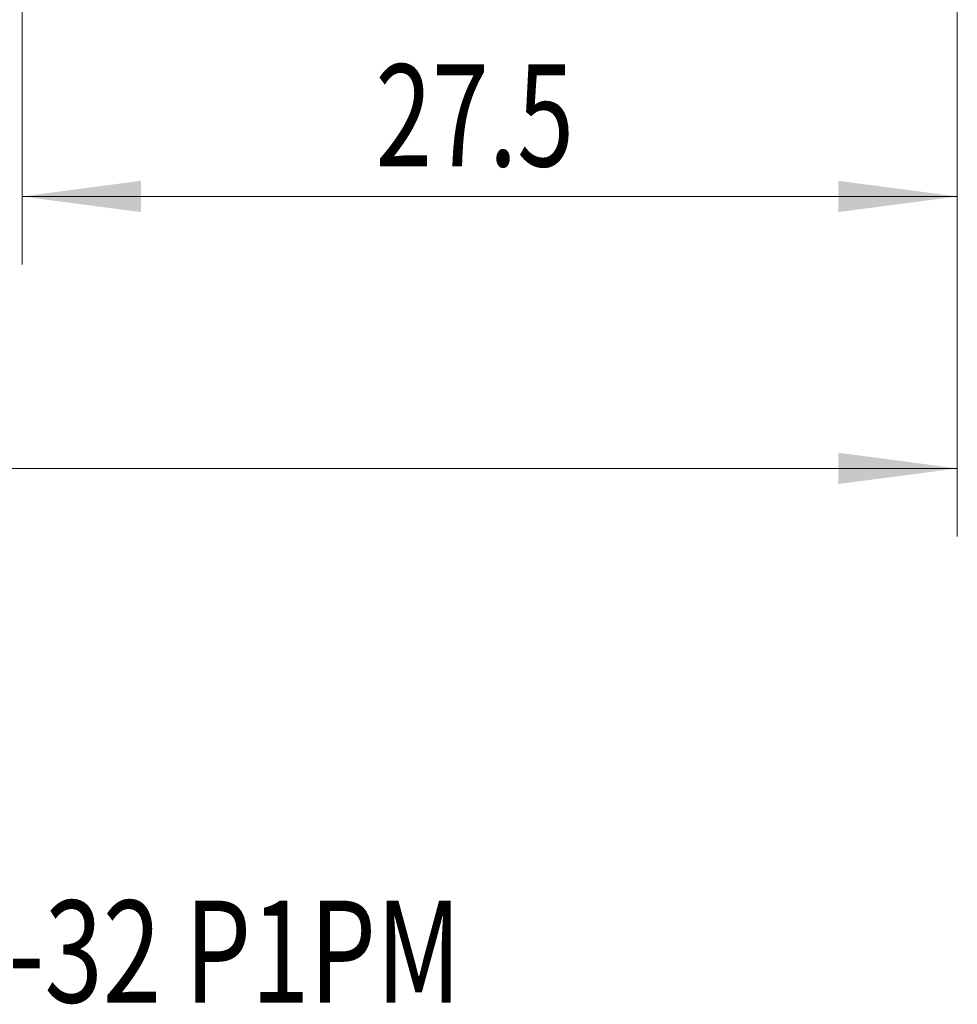
# Model space of a CAD drawing. Units: millimetres. Extents: x -31 to 67, y -67 to 60.
# Drawn here: x 21 to 49, y -67 to -38 of the extents above; entities that cross this region are included whole.
import ezdxf

# ---------------------------------------------------------------- set-up
doc = ezdxf.new("R2010")
doc.units = ezdxf.units.MM
doc.layers.add('SK2', color=7, linetype='Continuous')
doc.layers.add('SK6', color=5, linetype='Continuous')
doc.styles.add('iso_b_vert', font='simplex.shx')
doc.dimstyles.get("Standard").update_dxf_attribs({"dimtxt": 0.18, "dimasz": 0.18, "dimexe": 0.18, "dimexo": 0.0625, "dimgap": 0.09, "dimtad": 1, "dimzin": 0, "dimdsep": 52, "dimtxsty": 'Standard', "dimcen": 0.09, "dimadec": 0, "dimazin": 0, "dimtfac": 1, "dimtdec": 4, "dimtofl": 0, "dimtmove": 0, "dimatfit": 3, "dimfxl": 1, "dimtolj": 1, "dimtzin": 0, "dimarcsym": 0})

# ---------------------------------------------------------------- blocks, each defined once
blk = doc.blocks.new('_U0')
at = {"layer": 'SK2', "lineweight": 13}
for p, q in [((-21.35, -1.5875), (-21.35, -53.402666)), ((48.65, -1.5875), (48.65, -53.402666)), ((-21.35, -51.402666), (48.65, -51.402666))]:
    blk.add_line(p, q, dxfattribs=at)
at = {"layer": 'SK2', "lineweight": 18}
for points in [[(-21.35, -51.402666), (-17.850002, -50.941882), (-17.849998, -51.863449)], [(48.65, -51.402666), (45.150002, -51.863449), (45.149998, -50.941882)]]:
    blk.add_solid(points, dxfattribs=at)
at = {"layer": 'SK2', "lineweight": 18, "insert": (10.288544, -50.517551), "char_height": 3, "attachment_point": 7, "line_spacing_factor": 1.084337, "style": 'iso_b_vert'}
blk.add_mtext('\\W0.7346;70.0', dxfattribs=at)
blk = doc.blocks.new('_U1')
at = {"layer": 'SK2', "lineweight": 13}
for p, q in [((21.15, -1.5875), (21.15, -45.402666)), ((48.65, -1.5875), (48.65, -45.402666)), ((48.65, -43.402666), (21.15, -43.402666))]:
    blk.add_line(p, q, dxfattribs=at)
at = {"layer": 'SK2', "lineweight": 18}
for points in [[(21.15, -43.402666), (24.649998, -42.941882), (24.650002, -43.863449)], [(48.65, -43.402666), (45.150002, -43.863449), (45.149998, -42.941882)]]:
    blk.add_solid(points, dxfattribs=at)
at = {"layer": 'SK2', "lineweight": 18, "insert": (31.538544, -42.517551), "char_height": 3, "attachment_point": 7, "line_spacing_factor": 1.084337, "style": 'iso_b_vert'}
blk.add_mtext('\\W0.7346;27.5', dxfattribs=at)

msp = doc.modelspace()

# ---------------------------------------------------------------- texts
at = {"layer": 'SK6', "lineweight": 18, "insert": (-5.031, -67.115), "char_height": 3, "attachment_point": 7, "line_spacing_factor": 1.084337, "style": 'iso_b_vert'}
msp.add_mtext('\\W0.7551;T300-PM104AF-10-32 P1PM', dxfattribs=at)

# ---------------------------------------------------------------- dimensions: what is measured, and where the dimension line sits
at = {"layer": 'SK2', "lineweight": 18}
for base, p1, p2, picture, middle in [((48.65, -51.403), (-21.35, 0), (48.65, 0), '_U0', (13.65, -51.403)), ((21.15, -43.403), (48.65, 0), (21.15, 0), '_U1', (34.9, -43.403))]:
    dim = msp.add_linear_dim(base=base, p1=p1, p2=p2, dimstyle='Standard', override={"dimtxt": 3, "dimasz": 3.5, "dimexe": 2, "dimexo": 1.5875, "dimgap": 1.5, "dimtad": 1, "dimtih": 1, "dimtoh": 0, "dimdec": 2, "dimlfac": 1, "dimzin": 8, "dimdsep": 46, "dimlunit": 2, "dimpost": '', "dimtxsty": 'iso_b_vert', "dimsah": 1, "dimse1": 0, "dimse2": 0, "dimsd1": 0, "dimsd2": 0, "dimclrd": 2, "dimclre": 2, "dimclrt": 2, "dimtol": 0, "dimtm": -0.1, "dimtfac": 1.166667, "dimtdec": 3, "dimtofl": 1, "dimtmove": 0, "dimtzin": 8, "dimlwd": 13, "dimlwe": 13}, dxfattribs=at)
    dim.commit()
    dim.dimension.update_dxf_attribs({"geometry": picture, "text_midpoint": middle})

doc.saveas('drawing.dxf')
